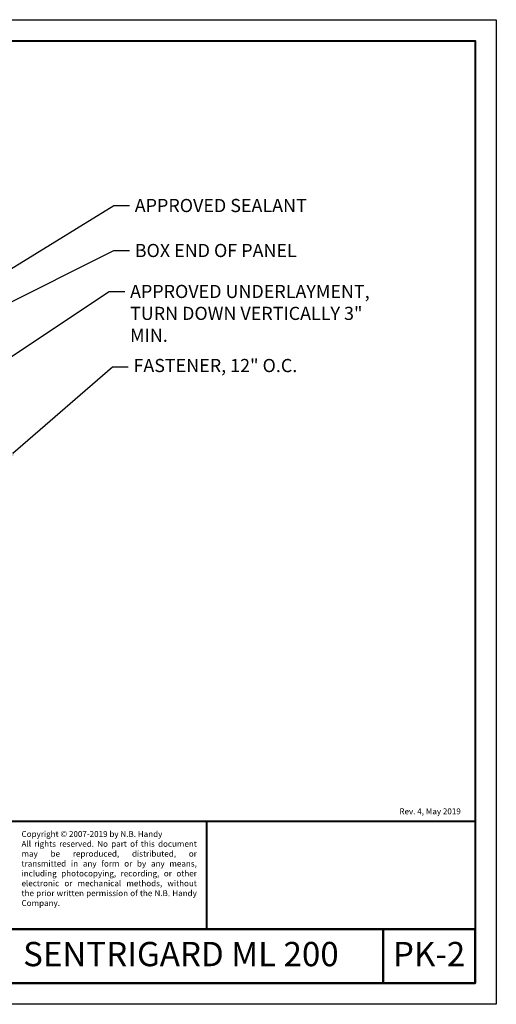
# Model space of a CAD drawing. Units: inches. Extents: x 982 to 1252, y 844 to 1107.
# Drawn here: x 1241 to 1252, y 962 to 986 of the extents above; entities that cross this region are included whole.
import ezdxf
from ezdxf import colors
from ezdxf.entities.mleader import LeaderData, LeaderLine
from ezdxf.math import Vec2, Vec3

# ---------------------------------------------------------------- set-up
doc = ezdxf.new("R2010")
doc.units = ezdxf.units.IN
doc.header["$LTSCALE"] = 48
doc.header["$MEASUREMENT"] = 0
doc.layers.get('Defpoints').update_dxf_attribs({"color": 2, "lineweight": 30})
doc.layers.add('DimLeaders', color=5, linetype='Continuous', lineweight=13)
doc.layers.add('TitleBlock', color=7, linetype='Continuous', lineweight=13)
doc.styles.add('Handy', font='arial.ttf', dxfattribs={"width": 0.8})

# ---------------------------------------------------------------- blocks, each defined once
blk = doc.blocks.new('ML200 Title Block')
at = {"layer": 'TitleBlock', "lineweight": 40}
for points in [[(0, 22.402), (30.259, 22.402), (30.259, 0), (0, 0)], [(30.259, 0), (0, 0), (0, 3.851), (30.259, 3.851)], [(30.259, 1.284), (23.878, 1.284), (23.878, 3.851), (30.259, 3.851)], [(7.485, 0), (30.259, 0), (30.259, 1.284), (7.485, 1.284)], [(28.067, 0), (19.204, 0), (19.204, 1.284), (28.067, 1.284)], [(30.259, 0), (28.067, 0), (28.067, 1.284), (30.259, 1.284)]]:
    blk.add_lwpolyline(points, close=True, dxfattribs=at)
at = {"layer": 'TitleBlock', "attachment_point": 1}
for s, insert, char_height, width in [('\\pxa1.5375,sa0.77083;{\\fVerdana|b0|i0|c0|p34;Rev. 4, May 2019}', (28.454, 4.156), 0.14062, 1.91314), ('\\pxa1.5375,sa0.77083;{\\fVerdana|b0|i0|c0|p34;Copyright © 2007-2019 by N.B. Handy\\P\\pqj;All rights reserved. No part of this document may be reproduced, distributed, or transmitted in any form or by any means, including photocopying, recording, or other electronic or mechanical methods, without the prior written permission of the N.B. Handy Company. }', (19.469, 3.618), 0.140625, 4.16854), ('{\\fArial|b1|i0|c0|p34;SENTRIGARD ML 200}', (19.506, 0.983), 0.5777, 14.125)]:
    blk.add_mtext(s, dxfattribs=dict(at, insert=insert, char_height=char_height, width=width))

msp = doc.modelspace()

# ---------------------------------------------------------------- linework, layer by layer
at = {"layer": 'Defpoints', "color": 2}
msp.add_lwpolyline([(1220.59782, 985.61114), (1251.85679, 985.61114), (1251.85679, 962.20899), (1220.59782, 962.20899)], close=True, dxfattribs=at)

# ---------------------------------------------------------------- block references
at = {"layer": 'TitleBlock'}
msp.add_blockref('ML200 Title Block', (1221.09782, 962.70899), dxfattribs=at)

# ---------------------------------------------------------------- texts
at = {"layer": 'TitleBlock', "insert": (1249.39807, 963.69214), "char_height": 0.5776961, "width": 14.1099095, "attachment_point": 1}
msp.add_mtext('{\\fArial|b1|i0|c0|p34;PK-2}', dxfattribs=at)

# ---------------------------------------------------------------- leaders
at = {"layer": 'DimLeaders'}
ml = msp.add_multileader_mtext('Standard', dxfattribs=at)
ml.set_content('APPROVED SEALANT', color=256, style='Handy')
ml.set_leader_properties()
ml.build(insert=Vec2(0, 0))
ml.multileader.update_dxf_attribs({"text_top_attachment_type": 10, "dogleg_length": 0.375, "arrow_head_size": 0.375})
ctx = ml.context
ctx.base_point, ctx.char_height, ctx.arrow_head_size, ctx.landing_gap_size, ctx.plane_origin = Vec3(1243.1343, 981.19165), 0.3125, 0.375, 0.125, Vec3(1236.84297, 977.56551)
notes = []
notes.append((ctx, [(0, (1, 1, 0), (1242.7593, 981.19165), (1, 0), 0.375, [(0, [(1236.84297, 977.56551)], 0, [])])]))
ctx.mtext.insert, ctx.mtext.flow_direction = Vec3(1243.2593, 981.35056), 5
ml = msp.add_multileader_mtext('Standard', dxfattribs=at)
ml.set_content('BOX END OF PANEL', color=256, style='Handy')
ml.set_leader_properties()
ml.build(insert=Vec2(0, 0))
ml.multileader.update_dxf_attribs({"text_top_attachment_type": 10, "dogleg_length": 0.375, "arrow_head_size": 0.375})
ctx = ml.context
ctx.base_point, ctx.char_height, ctx.arrow_head_size, ctx.landing_gap_size, ctx.plane_origin = Vec3(1243.1343, 980.12262), 0.3125, 0.375, 0.125, Vec3(1237.11171, 977.30528)
notes.append((ctx, [(0, (1, 1, 0), (1242.7593, 980.12262), (1, 0), 0.375, [(0, [(1237.11171, 977.30528)], 0, [])])]))
ctx.mtext.insert, ctx.mtext.flow_direction = Vec3(1243.2593, 980.28154), 5
ml = msp.add_multileader_mtext('Standard', dxfattribs=at)
ml.set_content('APPROVED UNDERLAYMENT, TURN DOWN VERTICALLY 3" MIN.', color=256, style='Handy')
ml.set_leader_properties()
ml.build(insert=Vec2(0, 0))
ml.multileader.update_dxf_attribs({"text_top_attachment_type": 10, "dogleg_length": 0.375, "arrow_head_size": 0.375})
ctx = ml.context
ctx.base_point, ctx.char_height, ctx.arrow_head_size, ctx.landing_gap_size, ctx.plane_origin = Vec3(1243.02219, 979.14916), 0.3125, 0.375, 0.125, Vec3(1251.55301, 979.04716)
notes.append((ctx, [(1, (1, 1, 0), (1242.64719, 979.14916), (1, 0), 0.375, [(0, [(1239.4823, 977.04147)], 0, [])])]))
ctx.mtext.insert, ctx.mtext.width, ctx.mtext.flow_direction = Vec3(1243.14719, 979.30818), 5.717228, 5
ml = msp.add_multileader_mtext('Standard', dxfattribs=at)
ml.set_content('FASTENER, 12" O.C.', color=256, style='Handy')
ml.set_leader_properties()
ml.build(insert=Vec2(0, 0))
ml.multileader.update_dxf_attribs({"text_top_attachment_type": 10, "dogleg_length": 0.375, "arrow_head_size": 0.375})
ctx = ml.context
ctx.base_point, ctx.char_height, ctx.arrow_head_size, ctx.landing_gap_size, ctx.plane_origin = Vec3(1243.1032, 977.36052), 0.3125, 0.375, 0.125, Vec3(1250.68275, 972.88676)
notes.append((ctx, [(1, (1, 1, 0), (1242.7282, 977.36052), (1, 0), 0.375, [(0, [(1240.07631, 975.06627)], 0, [])])]))
ctx.mtext.insert, ctx.mtext.flow_direction = Vec3(1243.2282, 977.54768), 5
for ctx, leaders in notes:
    for number, flags, end, landing, length, lines in leaders:
        leader = LeaderData()
        leader.index, (leader.has_last_leader_line, leader.has_dogleg_vector, leader.attachment_direction) = number, flags
        leader.last_leader_point, leader.dogleg_vector, leader.dogleg_length = Vec3(end), Vec3(landing), length
        for number, points, colour, breaks in lines:
            line = LeaderLine()
            line.index, line.vertices, line.color, line.breaks = number, Vec3.list(points), colors.encode_raw_color(colour), breaks
            leader.lines.append(line)
        ctx.leaders.append(leader)

doc.saveas('drawing.dxf')
